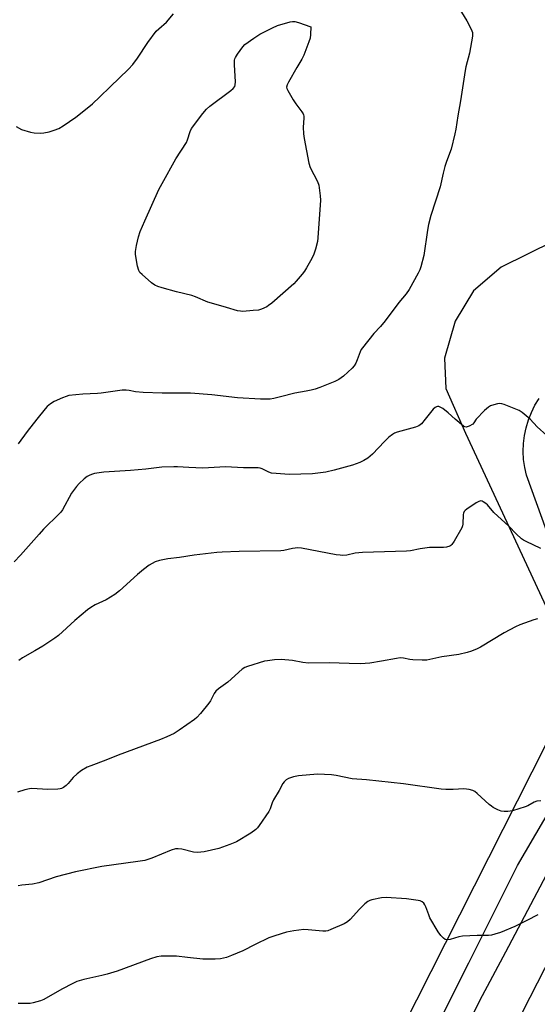
# Model space of a CAD drawing. Units: inches. Extents: x 1207768 to 1213768, y 521456 to 525456.
# Drawn here: x 1208252 to 1208449, y 521778 to 522152 of the extents above; entities that cross this region are included whole.
import ezdxf

# ---------------------------------------------------------------- set-up
doc = ezdxf.new("R2010")
doc.units = ezdxf.units.IN
doc.header["$MEASUREMENT"] = 0
for name, color, linetype in [('NTRL-Pasture Land', 2, 'Continuous'), ('TRANS-Road', 130, 'Continuous'), ('Undefined', 1, 'Continuous')]:
    doc.layers.add(name, color=color, linetype=linetype)

msp = doc.modelspace()

# ---------------------------------------------------------------- linework, layer by layer
at = {"layer": 'NTRL-Pasture Land'}
for points in [[(1208781.6, 522135.25, 0), (1208757.58, 522115.73, 0), (1208734.06, 522093.71, 0), (1208713.51, 522067.22, 0), (1208693.54, 522041.66, 0), (1208677.02, 522026.15, 0), (1208654.51, 522009.14, 0), (1208624.98, 521992.12, 0), (1208555.43, 522117.22, 0), (1208434.84, 522057.66, 0), (1208424.33, 522048.66, 0), (1208417.33, 522037.15, 0), (1208413.32, 522023.14, 0), (1208413.82, 522011.63, 0), (1208421.33, 521994.61, 0), (1208454.35, 521923.56, 0), (1208458.36, 521910.55, 0), (1208459.86, 521900.54, 0), (1208457.36, 521887.53, 0), (1208386.25, 521746.97, 0), (1208241.08, 521457.41, 0)], [(1208778.67, 521558.43, 0), (1208738.23, 521511.42, 0), (1208701.52, 521482.94, 0), (1208660.89, 521459.73, 0), (1208655.78, 521457.31, 0), (1208654.27, 521456.6, 0), (1208654.26, 521456.59, 0), (1208280.16, 521456.63, 0), (1208280.55, 521457.4, 0), (1208493.33, 521873.58, 0), (1208695.49, 521985.67, 0), (1208740.9, 522011.2, 0), (1208855.08, 522066.62, 0)]]:
    msp.add_polyline3d(points, dxfattribs=at)
at = {"layer": 'TRANS-Road'}
for points in [[(1208457.43, 521942.7, 0), (1208444.4, 521978.67, 0), (1208443.75, 521981.64, 0), (1208443.35, 521984.66, 0), (1208443.2, 521987.7, 0), (1208443.32, 521990.74, 0), (1208443.69, 521993.76, 0), (1208444.3, 521996.74, 0), (1208445.17, 521999.66, 0), (1208446.28, 522002.5, 0), (1208447.63, 522005.22, 0), (1208449.2, 522007.83, 0)], [(1208402.8, 521754.26, 0), (1208422.52, 521793.63, 0), (1208441.01, 521830.55, 0), (1208464.88, 521871.5, 0)], [(1208460.23, 521842.73, 0), (1208436.43, 521797.67, 0), (1208426.68, 521779.19, 0), (1208409.79, 521745.4, 0)]]:
    msp.add_polyline3d(points, dxfattribs=at)
at = {"layer": 'Undefined'}
for points, elevation in [([(1208418.14, 522157.12), (1208421.81, 522151.1), (1208423.48, 522148.03), (1208423.96, 522146.71), (1208424, 522146.15), (1208423.93, 522145.28), (1208422.84, 522138.85), (1208421.44, 522133.7), (1208421.13, 522132.26), (1208419.45, 522120.84), (1208418.38, 522115.09), (1208417.61, 522109.99), (1208417.28, 522108.3), (1208415.83, 522102.42), (1208414.11, 522097.74), (1208413.53, 522095.84), (1208412.88, 522093.38), (1208411.65, 522088.1), (1208408.1, 522077.31), (1208407.27, 522073.81), (1208406.87, 522071.76), (1208405.47, 522062.14), (1208404.36, 522057.81), (1208403.99, 522056.68), (1208403.36, 522055.35), (1208399.95, 522049.14), (1208398.76, 522047.58), (1208395.99, 522044.23), (1208390.89, 522037.3), (1208389.03, 522035.14), (1208386.52, 522032.47), (1208382.23, 522027.06), (1208381.76, 522026.35), (1208381.39, 522025.56), (1208380.27, 522022.53), (1208379.69, 522021.18), (1208379.1, 522020.18), (1208378.37, 522019.33), (1208374.98, 522016.27), (1208373.29, 522014.97), (1208371.79, 522014.25), (1208366.12, 522012.03), (1208364.24, 522011.37), (1208362.82, 522011), (1208360.82, 522010.59), (1208356.56, 522009.88), (1208351.18, 522008.41), (1208348.63, 522007.82), (1208347.21, 522007.6), (1208343.58, 522007.57), (1208334.78, 522008.06), (1208325.14, 522009.26), (1208317.07, 522009.84), (1208306.21, 522009.86), (1208299.07, 522010.05), (1208296.18, 522010.39), (1208293.73, 522010.91), (1208292.58, 522011.03), (1208291.14, 522010.92), (1208283.1, 522009.79), (1208281.69, 522009.68), (1208276.13, 522009.5), (1208270.92, 522008.9), (1208269.8, 522008.63), (1208268.48, 522008.1), (1208265.35, 522006.65), (1208263.87, 522005.81), (1208262.62, 522004.75), (1208261.83, 522003.95), (1208258.67, 522000)], 278), ([(1208250.86, 522110.99), (1208252.95, 522109.96), (1208256.28, 522108.84), (1208257.7, 522108.61), (1208260.28, 522108.53), (1208261.42, 522108.61), (1208263.4, 522109.05), (1208265.36, 522109.63), (1208267.01, 522110.29), (1208268.75, 522111.28), (1208273.48, 522114.59), (1208277.86, 522117.97), (1208279.89, 522119.68), (1208282.67, 522122.28), (1208286.48, 522126.08), (1208293.54, 522132.84), (1208295.11, 522134.61), (1208296.95, 522136.94), (1208300.86, 522142.88), (1208304.01, 522147.17), (1208304.95, 522148.15), (1208307.85, 522150.67), (1208310.56, 522153.84)], 278), ([(1208417.38, 522000), (1208414.74, 522002.35), (1208412.65, 522004.02), (1208411.69, 522004.58), (1208411.2, 522004.75), (1208410.73, 522004.79), (1208410.28, 522004.67), (1208409.84, 522004.43), (1208409.02, 522003.75), (1208406.03, 522000)], 276), ([(1208445.81, 522000), (1208442.84, 522002.45), (1208441.62, 522003.25), (1208435.91, 522005.51), (1208435.08, 522005.77), (1208434.26, 522005.91), (1208433.44, 522005.83), (1208432.08, 522005.46), (1208430.75, 522004.97), (1208430.02, 522004.55), (1208428.5, 522003.2), (1208425.39, 522000)], 276), ([(1208406.03, 522000), (1208404.62, 521998.23), (1208404.13, 521997.77), (1208403.66, 521997.47), (1208402.34, 521996.98), (1208395.44, 521995.03), (1208394.38, 521994.63), (1208393.64, 521994.2), (1208392.27, 521993.11), (1208390.53, 521991.53), (1208386.08, 521986.7), (1208384.26, 521985.22), (1208382.81, 521984.23), (1208381.19, 521983.51), (1208378.39, 521982.52), (1208371.48, 521980.58), (1208368.32, 521979.83), (1208363.24, 521979.22), (1208354.45, 521978.92), (1208349.5, 521979.31), (1208347.77, 521979.53), (1208346.68, 521979.88), (1208344.15, 521981.14), (1208343.46, 521981.34), (1208342.62, 521981.44), (1208337.17, 521981.45), (1208330.31, 521981.9), (1208321.74, 521981.33), (1208316.43, 521981.57), (1208312.14, 521981.88), (1208310.71, 521981.9), (1208306.14, 521981.71), (1208300.06, 521980.98), (1208294.26, 521980.46), (1208284.14, 521979.83), (1208280.63, 521979.34), (1208279.8, 521979.11), (1208278.78, 521978.69), (1208277.81, 521978.15), (1208276.68, 521977.27), (1208274.76, 521975.51), (1208273.8, 521974.43), (1208271.94, 521971.83), (1208268.42, 521965.62), (1208267.77, 521964.65), (1208267.22, 521963.98), (1208261.31, 521958.17), (1208259.58, 521956.33), (1208252.54, 521948.36), (1208250.19, 521945.81)], 276), ([(1208258.67, 522000), (1208255.1, 521995.33), (1208251.64, 521990.62)], 278), ([(1208425.39, 522000), (1208424.52, 521998.64), (1208424.07, 521998.12), (1208422.66, 521997.29), (1208421.56, 521996.91), (1208421.04, 521997.02), (1208420.55, 521997.32), (1208417.38, 522000)], 276), ([(1208452.18, 521993.72), (1208448.46, 521997), (1208445.81, 522000)], 276), ([(1208449.88, 521950.83), (1208444.31, 521953.49), (1208443.29, 521954.06), (1208442.6, 521954.56), (1208440.52, 521956.49), (1208437.72, 521959.41), (1208432.06, 521964.53), (1208429.69, 521967.42), (1208429.02, 521967.98), (1208428.06, 521968.61), (1208427.58, 521968.84), (1208427.09, 521968.95), (1208426.34, 521968.75), (1208425.33, 521968.18), (1208421.81, 521965.86), (1208421.13, 521965.31), (1208420.76, 521964.9), (1208420.49, 521964.32), (1208420.38, 521963.84), (1208420.3, 521960.06), (1208420.2, 521959.5), (1208419.9, 521958.71), (1208416.97, 521953.66), (1208416.17, 521952.46), (1208415.79, 521952.07), (1208415.35, 521951.77), (1208414.08, 521951.33), (1208412.92, 521951.24), (1208409.09, 521951.31), (1208407.63, 521951.24), (1208404.12, 521950.75), (1208400.39, 521950.01), (1208398.92, 521949.84), (1208382.22, 521949.4), (1208379.49, 521949.06), (1208376.33, 521948.41), (1208374.6, 521948.25), (1208373.73, 521948.3), (1208372.29, 521948.53), (1208359.11, 521951.01), (1208357.7, 521951.12), (1208355.74, 521950.86), (1208352.42, 521950.11), (1208351.25, 521949.99), (1208335.48, 521949.72), (1208329.03, 521949.52), (1208326.96, 521949.38), (1208318.37, 521948.41), (1208312.8, 521947.52), (1208308.44, 521946.96), (1208305.3, 521946.38), (1208303.66, 521945.82), (1208301.36, 521944.59), (1208299.22, 521942.96), (1208296.93, 521941.04), (1208290.04, 521934.86), (1208288.26, 521933.42), (1208285.06, 521931.42), (1208280.89, 521929.46), (1208279.16, 521928.45), (1208277.97, 521927.65), (1208273.12, 521923.54), (1208266.96, 521917.91), (1208265.6, 521916.8), (1208261.05, 521913.8), (1208257.93, 521912.11), (1208253.35, 521909.41), (1208251.91, 521908.38)], 274), ([(1208448.79, 521811.84), (1208444.57, 521809.66), (1208440.07, 521807.49), (1208434.63, 521805.2), (1208432.47, 521804.48), (1208431.13, 521804.14), (1208430.04, 521803.98), (1208425.78, 521804.04), (1208420.11, 521803.79), (1208418.72, 521803.5), (1208415.44, 521802.54), (1208414.35, 521802.37), (1208413.58, 521802.5), (1208412.91, 521802.94), (1208411.94, 521804), (1208410.89, 521805.43), (1208407.81, 521810.74), (1208407.36, 521811.8), (1208406.29, 521814.85), (1208405.92, 521815.63), (1208405.45, 521816.27), (1208404.86, 521816.77), (1208404.16, 521817.13), (1208403.32, 521817.33), (1208398.91, 521817.89), (1208391.16, 521818.39), (1208389.43, 521818.36), (1208385.78, 521817.55), (1208384.97, 521817.29), (1208384.22, 521816.91), (1208383.13, 521816.01), (1208381.07, 521813.98), (1208377.61, 521810.13), (1208376.58, 521809.17), (1208375.28, 521808.49), (1208370.27, 521806.28), (1208369.05, 521805.83), (1208368.31, 521805.67), (1208367.16, 521805.66), (1208361.69, 521806.2), (1208359.97, 521806.29), (1208356.25, 521805.84), (1208353.41, 521805.33), (1208348.96, 521803.88), (1208346.77, 521803.07), (1208341.53, 521800.66), (1208336.92, 521798.21), (1208332.55, 521796.38), (1208330.62, 521795.67), (1208328.43, 521795.19), (1208326.4, 521795.07), (1208321.71, 521795.08), (1208315.85, 521795.61), (1208311.73, 521796.15), (1208310.55, 521796.23), (1208305.9, 521796.19), (1208304.24, 521795.95), (1208301.81, 521795.17), (1208289.17, 521790.54), (1208285.37, 521789.31), (1208283.42, 521788.79), (1208276.52, 521787.33), (1208273.95, 521786.61), (1208272.37, 521785.86), (1208268.22, 521783.67), (1208261.41, 521779.67), (1208260.08, 521779.18), (1208257.33, 521778.44), (1208256.21, 521778.25), (1208254.48, 521778.18), (1208251.59, 521778.18)], 268)]:
    msp.add_lwpolyline(points, dxfattribs=dict(at, elevation=elevation))
at = {"layer": 'Undefined', "elevation": 280}
msp.add_lwpolyline([(1208336.8, 522040.88), (1208335.96, 522040.92), (1208334.86, 522041.14), (1208330.72, 522042.38), (1208325, 522043.93), (1208323.61, 522044.4), (1208318.86, 522046.41), (1208317.51, 522046.9), (1208311.73, 522048.27), (1208306.32, 522049.75), (1208304.63, 522050.26), (1208303.42, 522050.81), (1208302.24, 522051.7), (1208298.65, 522054.86), (1208297.83, 522055.69), (1208297.37, 522056.41), (1208296.91, 522058.08), (1208296.16, 522062.45), (1208296.18, 522063.59), (1208296.5, 522065.84), (1208297.31, 522069.23), (1208297.96, 522071.15), (1208299.67, 522075.2), (1208305.04, 522087.14), (1208306.21, 522089.37), (1208311.48, 522098.71), (1208315.44, 522104.91), (1208315.89, 522105.99), (1208316.85, 522109.08), (1208317.42, 522110.26), (1208321.71, 522115.97), (1208323.03, 522117.56), (1208324.4, 522118.71), (1208332.32, 522124.68), (1208333.14, 522125.43), (1208333.78, 522126.26), (1208333.99, 522126.83), (1208334.07, 522127.96), (1208333.73, 522134.46), (1208333.73, 522136.21), (1208333.83, 522136.76), (1208334.04, 522137.27), (1208334.81, 522138.48), (1208336.89, 522141.29), (1208337.67, 522142.14), (1208341.02, 522144.57), (1208343.26, 522146.02), (1208348.05, 522148.5), (1208349.96, 522149.36), (1208354.84, 522150.79), (1208355.71, 522150.93), (1208356.56, 522150.87), (1208357.95, 522150.48), (1208362.7, 522148.82), (1208362.57, 522145.98), (1208362.39, 522144.58), (1208361.93, 522143.19), (1208359.95, 522138.13), (1208359.24, 522136.62), (1208357.32, 522133.49), (1208354.14, 522127.83), (1208353.64, 522126.8), (1208353.47, 522126.03), (1208353.56, 522125.52), (1208353.89, 522124.74), (1208355.99, 522121.14), (1208356.95, 522119.66), (1208359.24, 522116.63), (1208359.69, 522115.9), (1208359.88, 522115.43), (1208359.98, 522114.98), (1208360.02, 522114.16), (1208359.79, 522110.79), (1208359.84, 522108.24), (1208360.1, 522106.48), (1208361.87, 522097.14), (1208362.41, 522095.53), (1208365.22, 522090.16), (1208365.69, 522088.81), (1208366.22, 522084.79), (1208366.33, 522083.08), (1208365.33, 522068.81), (1208365.16, 522067.34), (1208364.43, 522064.49), (1208363.78, 522062.53), (1208363.02, 522060.97), (1208361.06, 522057.38), (1208360.29, 522056.15), (1208359.4, 522055), (1208357.14, 522052.31), (1208356.14, 522051.29), (1208347.8, 522044), (1208346.65, 522043.08), (1208345.93, 522042.63), (1208343.89, 522041.71), (1208342.82, 522041.39), (1208340.83, 522041.16)], close=True, dxfattribs=at)
at = {"layer": 'Undefined'}
for points in [[(1208448.62, 521924.24, 272), (1208447.21, 521923.83, 272), (1208441.94, 521921.87, 272), (1208440.33, 521921.19, 272), (1208436.02, 521918.92, 272), (1208426.99, 521913.41, 272), (1208425.69, 521912.77, 272), (1208423.56, 521911.92, 272), (1208421.9, 521911.41, 272), (1208418.72, 521910.71, 272), (1208412.28, 521909.77, 272), (1208406.61, 521908.54, 272), (1208404.89, 521908.45, 272), (1208401.38, 521908.58, 272), (1208400.25, 521908.73, 272), (1208397.79, 521909.27, 272), (1208396.54, 521909.36, 272), (1208395.11, 521909.19, 272), (1208389.4, 521908.09, 272), (1208385.06, 521907.42, 272), (1208383.31, 521907.21, 272), (1208381.58, 521907.16, 272), (1208377.24, 521907.18, 272), (1208369.59, 521907.47, 272), (1208361.76, 521907.41, 272), (1208359.57, 521907.61, 272), (1208355.73, 521908.43, 272), (1208351.39, 521908.74, 272), (1208348.81, 521908.59, 272), (1208346.24, 521908.28, 272), (1208345.1, 521908.08, 272), (1208338.62, 521906.16, 272), (1208337.56, 521905.7, 272), (1208336.61, 521905.03, 272), (1208331.11, 521900.16, 272), (1208327.68, 521897.67, 272), (1208326.64, 521896.75, 272), (1208326, 521895.86, 272), (1208324.61, 521893.09, 272), (1208323.99, 521892.13, 272), (1208320.75, 521888.29, 272), (1208319.36, 521886.77, 272), (1208318.51, 521886.05, 272), (1208312.74, 521881.89, 272), (1208310.83, 521880.67, 272), (1208308.03, 521879.36, 272), (1208305.59, 521878.36, 272), (1208289.58, 521872.45, 272), (1208284.89, 521870.5, 272), (1208279.18, 521868.42, 272), (1208277.86, 521867.86, 272), (1208275.62, 521866.6, 272), (1208274, 521865.38, 272), (1208272.49, 521864.01, 272), (1208270.62, 521861.75, 272), (1208269.82, 521860.89, 272), (1208268.88, 521860.2, 272), (1208268.11, 521859.8, 272), (1208267.56, 521859.63, 272), (1208266.71, 521859.5, 272), (1208262.91, 521859.37, 272), (1208256.82, 521859.82, 272), (1208255.95, 521859.71, 272), (1208254.23, 521859.25, 272), (1208251.37, 521858.37, 272)], [(1208449.83, 521855.11, 270), (1208448.41, 521854.96, 270), (1208447.37, 521854.59, 270), (1208444.99, 521853.28, 270), (1208443.97, 521852.85, 270), (1208439.13, 521851.36, 270), (1208438.27, 521851.15, 270), (1208437.41, 521851.06, 270), (1208435.99, 521851.08, 270), (1208434.87, 521851.24, 270), (1208433.57, 521851.74, 270), (1208431.82, 521852.62, 270), (1208431.11, 521853.06, 270), (1208430.26, 521853.73, 270), (1208425.77, 521857.93, 270), (1208424.87, 521858.68, 270), (1208424.12, 521859.09, 270), (1208422.73, 521859.44, 270), (1208420.7, 521859.67, 270), (1208416.69, 521859.42, 270), (1208413.8, 521859.47, 270), (1208412.05, 521859.59, 270), (1208397.79, 521861.63, 270), (1208383.82, 521863.11, 270), (1208378.36, 521863.51, 270), (1208372.26, 521864.78, 270), (1208370.5, 521865.03, 270), (1208365.14, 521865.29, 270), (1208358.03, 521864.64, 270), (1208356.06, 521864.21, 270), (1208354.15, 521863.63, 270), (1208353.23, 521863.09, 270), (1208352.48, 521862.36, 270), (1208352, 521861.66, 270), (1208350.63, 521859.04, 270), (1208348.51, 521855.46, 270), (1208348.03, 521854.37, 270), (1208347.26, 521852.11, 270), (1208346.75, 521851.06, 270), (1208343.09, 521845.8, 270), (1208342.37, 521844.9, 270), (1208341.73, 521844.28, 270), (1208339.87, 521842.84, 270), (1208334.4, 521839.57, 270), (1208331.94, 521838.54, 270), (1208327.73, 521837.02, 270), (1208322.17, 521835.78, 270), (1208320.99, 521835.61, 270), (1208319.83, 521835.56, 270), (1208318.11, 521835.69, 270), (1208313.71, 521836.81, 270), (1208312.36, 521836.93, 270), (1208311.3, 521836.88, 270), (1208309.64, 521836.35, 270), (1208302.3, 521833.33, 270), (1208299.63, 521832.5, 270), (1208297.09, 521832.04, 270), (1208283.34, 521830.15, 270), (1208273.34, 521828.13, 270), (1208266.12, 521826.34, 270), (1208259.48, 521824.02, 270), (1208257.03, 521823.54, 270), (1208253.08, 521823.12, 270), (1208251.67, 521822.88, 270)]]:
    msp.add_polyline3d(points, dxfattribs=at)

doc.saveas('drawing.dxf')
